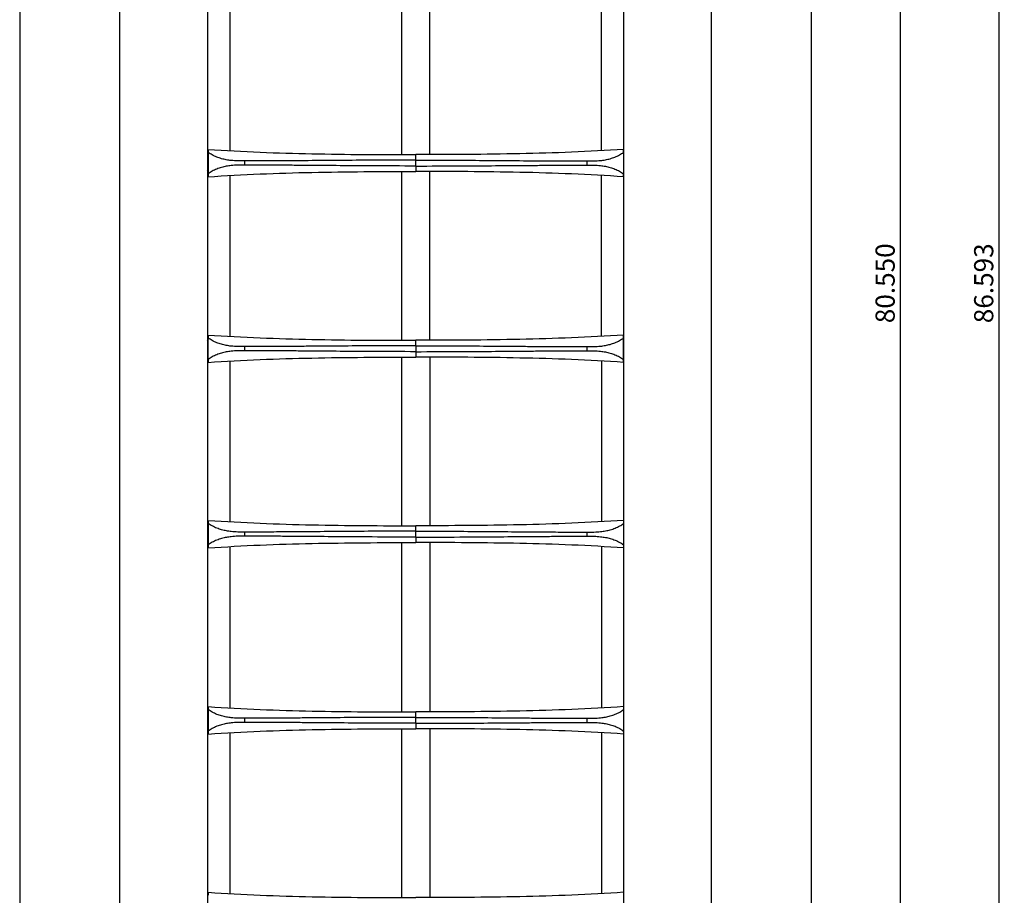
# Model space of a CAD drawing. Units: inches. Extents: x 0.3 to 33.8, y 0.2 to 21.7.
# Drawn here: x 8.9 to 16, y 9 to 15.3 of the extents above; entities that cross this region are included whole.
import ezdxf

# ---------------------------------------------------------------- set-up
doc = ezdxf.new("R2010")
doc.units = ezdxf.units.IN
doc.header["$MEASUREMENT"] = 0
doc.layers.add('BORDERS', color=7, linetype='Continuous')
doc.styles.add('SLDTEXTSTYLE0', font='TXT', dxfattribs={"width": 0.75})
doc.dimstyles.new('SLDDIMSTYLE0', dxfattribs={"dimtxt": 0.137795, "dimasz": 0.14, "dimexe": 0, "dimexo": 0.0625, "dimgap": 0.034449, "dimtad": 1, "dimdec": 3, "dimlfac": 5, "dimrnd": 1e-09, "dimzin": 4, "dimdsep": 46, "dimtxsty": 'SLDTEXTSTYLE0', "dimblk1": 'CLOSED', "dimblk2": 'CLOSED', "dimsah": 1, "dimcen": 0.09, "dimadec": 0, "dimazin": 1, "dimtfac": 1, "dimtdec": 3, "dimtofl": 0, "dimtmove": 0, "dimatfit": 3, "dimldrblk": 'CLOSED', "dimfxl": 0, "dimfrac": 2, "dimtolj": 1, "dimtzin": 12, "dimarcsym": 0})
doc.dimstyles.new('SLDDIMSTYLE1', dxfattribs={"dimtxt": 0.137795, "dimasz": 0.14, "dimexe": 0, "dimexo": 0.0625, "dimgap": 0.034449, "dimtad": 1, "dimdec": 3, "dimlfac": 5, "dimrnd": 1e-09, "dimzin": 12, "dimdsep": 46, "dimtxsty": 'SLDTEXTSTYLE0', "dimblk1": 'CLOSED', "dimblk2": 'CLOSED', "dimsah": 1, "dimcen": 0.09, "dimadec": 0, "dimazin": 3, "dimtfac": 1, "dimtdec": 3, "dimtofl": 0, "dimtmove": 0, "dimatfit": 3, "dimldrblk": 'CLOSED', "dimfxl": 0, "dimfrac": 2, "dimtolj": 1, "dimtzin": 12, "dimarcsym": 0})

# ---------------------------------------------------------------- blocks, each defined once
blk = doc.blocks.new('_Closed')
at = {"color": 0, "linetype": 'ByBlock', "lineweight": -2}
for p, q in [((-1, 0.166667), (0, 0)), ((-1, 0.166667), (-1, -0.166667)), ((0, 0), (-1, -0.166667)), ((0, 0), (-1, 0))]:
    blk.add_line(p, q, dxfattribs=at)
blk = doc.blocks.new('_D')
at = {"layer": 'BORDERS'}
for p, q in [((14.5894, 21.0059), (15.2747, 21.0059)), ((15.2353, 21.0059), (15.2353, 4.8959)), ((14.5894, 4.8959), (15.2747, 4.8959))]:
    blk.add_line(p, q, dxfattribs=at)
at = {"layer": 'BORDERS', "xscale": 0.14, "yscale": 0.14}
for p, rotation in [((15.2353, 21.0059, -1.0943), 90.00000000105138), ((15.2353, 4.8959, -1.0943), 270.0000000010514)]:
    blk.add_blockref('_Closed', p, dxfattribs=dict(at, rotation=rotation))
at = {"layer": 'BORDERS', "insert": (15.0577, 13.1311), "char_height": 0.1378, "attachment_point": 1, "rotation": 90, "style": 'SLDTEXTSTYLE0'}
blk.add_mtext('80.550', dxfattribs=at)
blk = doc.blocks.new('_D_1')
at = {"layer": 'BORDERS'}
for p, q in [((14.5894, 21.0059), (15.9834, 21.0059)), ((15.944, 21.0059), (15.944, 3.6872)), ((12.4868, 3.6872), (15.9834, 3.6872))]:
    blk.add_line(p, q, dxfattribs=at)
at = {"layer": 'BORDERS', "xscale": 0.14, "yscale": 0.14}
for p, rotation in [((15.944, 21.0059, -1.0943), 89.99999999894942), ((15.944, 3.6872, -1.0943), 269.9999999989495)]:
    blk.add_blockref('_Closed', p, dxfattribs=dict(at, rotation=rotation))
at = {"layer": 'BORDERS', "insert": (15.7664, 13.1311), "char_height": 0.1378, "attachment_point": 1, "rotation": 90, "style": 'SLDTEXTSTYLE0'}
blk.add_mtext('86.593', dxfattribs=at)

msp = doc.modelspace()

# ---------------------------------------------------------------- linework, layer by layer
at = {"color": 7, "linetype": 'Continuous', "lineweight": 25}
for p, q in [((8.90495, 20.96585), (8.90495, 4.93585)), ((9.62528, 4.93585), (9.62528, 20.96585)), ((10.25401, 20.96585), (10.25401, 4.93585)), ((13.24801, 4.93585), (13.24801, 20.96585)), ((13.87674, 20.96585), (13.87674, 4.93585)), ((14.59708, 4.93585), (14.59708, 20.96585)), ((10.41586, 15.53041), (10.41586, 14.37202)), ((11.65186, 14.34282), (11.65186, 15.55961)), ((11.85186, 15.55962), (11.85186, 14.34281)), ((13.08786, 14.37193), (13.08786, 15.53051)), ((10.25979, 14.3804), (10.25979, 14.35886)), ((13.24579, 14.35886), (13.24579, 14.3804)), ((10.25285, 14.32927), (10.25979, 14.32927)), ((10.25979, 14.35886), (10.25979, 14.2054)), ((11.75279, 14.26073), (11.75279, 14.30353)), ((13.24579, 14.35886), (13.24579, 14.2054)), ((10.25285, 14.23499), (10.25979, 14.23499)), ((10.52095, 14.29714), (10.52095, 14.26712)), ((12.98463, 14.26712), (12.98463, 14.29714)), ((10.25979, 14.2054), (10.25979, 14.18386)), ((10.41586, 14.19224), (10.41586, 13.03769)), ((11.65186, 13.00848), (11.65186, 14.22144)), ((11.85186, 14.22144), (11.85186, 13.00848)), ((13.08786, 13.03759), (13.08786, 14.19233)), ((13.24579, 14.18386), (13.24579, 14.2054)), ((10.25979, 13.04607), (10.25979, 13.02452)), ((10.25979, 12.87107), (10.25979, 13.02452)), ((13.24579, 13.02452), (13.24579, 13.04607)), ((13.24579, 12.87107), (13.24579, 13.02452)), ((10.25285, 12.99493), (10.25979, 12.99493)), ((10.52095, 12.9628), (10.52095, 12.93279)), ((11.75279, 12.96919), (11.75279, 12.9264)), ((12.98463, 12.93279), (12.98463, 12.9628)), ((10.25979, 12.90065), (10.25285, 12.90065)), ((11.65279, 11.67559), (11.65279, 12.88711)), ((11.85279, 12.88711), (11.85279, 11.67559)), ((10.25979, 12.87107), (10.25979, 12.84952)), ((10.41679, 12.85795), (10.41679, 11.7048)), ((13.08879, 11.7047), (13.08879, 12.85795)), ((13.24579, 12.84952), (13.24579, 12.87107)), ((10.26073, 11.71318), (10.26073, 11.69163)), ((10.26073, 11.69163), (10.26073, 11.53818)), ((13.24673, 11.69163), (13.24673, 11.53818)), ((10.25378, 11.66204), (10.26073, 11.66204)), ((10.52188, 11.62991), (10.52188, 11.5999)), ((11.75373, 11.5935), (11.75373, 11.6363)), ((12.98557, 11.5999), (12.98557, 11.62991)), ((10.25378, 11.56776), (10.26073, 11.56776)), ((10.26073, 11.53818), (10.26073, 11.51663)), ((11.65279, 10.33742), (11.65279, 11.55421)), ((11.85279, 11.55422), (11.85279, 10.33741)), ((10.41679, 11.52501), (10.41679, 10.36662)), ((13.08879, 10.36652), (13.08879, 11.52511)), ((10.26073, 10.375), (10.26073, 10.35346)), ((10.26073, 10.35346), (10.26073, 10.2)), ((13.24673, 10.35346), (13.24673, 10.2)), ((10.25378, 10.32387), (10.26073, 10.32387)), ((10.52188, 10.29173), (10.52188, 10.26172)), ((11.75373, 10.25533), (11.75373, 10.29813)), ((12.98557, 10.26172), (12.98557, 10.29173)), ((10.25378, 10.22959), (10.26073, 10.22959)), ((10.26073, 10.2), (10.26073, 10.17845)), ((11.65279, 9.00306), (11.65279, 10.21604)), ((11.85279, 10.21604), (11.85279, 9.00306)), ((10.41679, 10.18684), (10.41679, 9.03227)), ((13.08879, 9.03217), (13.08879, 10.18693)), ((10.26073, 9.04065), (10.26073, 9.0191))]:
    msp.add_line(p, q, dxfattribs=at)
for centre, start, end in [((10.26436, 14.34894), 212.451731, 248.570416), ((10.26436, 14.22294), 111.429584, 147.62599), ((10.26436, 13.01494), 212.451731, 248.570416), ((10.26529, 12.88554), 116.100276, 155.609365), ((10.26529, 11.67754), 204.843594, 248.570416), ((10.26529, 11.55154), 111.429584, 155.609365), ((10.26529, 10.34354), 204.843594, 248.570416), ((10.26529, 10.21754), 111.429584, 155.609365)]:
    msp.add_arc(centre, 0.0125, start, end, dxfattribs=at)
for points, knots in [([(10.25979, 14.3804), (10.38407, 14.37308), (10.63261, 14.35843), (11.00595, 14.34816), (11.37935, 14.34307), (11.62831, 14.34266), (11.75279, 14.34245)], [0, 0, 0, 0, 0.2500082, 0.4999941, 0.7499969, 1, 1, 1, 1]), ([(13.24579, 14.3804), (13.12152, 14.37308), (12.87298, 14.35844), (12.49964, 14.34815), (12.12624, 14.34307), (11.87727, 14.34266), (11.75279, 14.34245)], [0, 0, 0, 0, 0.2500081, 0.4999941, 0.7499968, 1, 1, 1, 1]), ([(10.52095, 14.29714), (10.50491, 14.297), (10.47278, 14.29674), (10.42914, 14.29952), (10.39004, 14.30515), (10.35519, 14.31302), (10.32103, 14.32455), (10.2888, 14.33962), (10.26918, 14.35263), (10.25979, 14.35886)], [0, 0, 0, 0, 0.1740837, 0.3485348, 0.4787526, 0.6089253, 0.7430409, 0.877098, 1, 1, 1, 1]), ([(11.75279, 14.30353), (11.6478, 14.3033), (11.46625, 14.30291), (11.20826, 14.30109), (11.01699, 14.29959), (10.86401, 14.29838), (10.76192, 14.29762), (10.6726, 14.29723), (10.59604, 14.29714), (10.54597, 14.29714), (10.52095, 14.29714)], [0, 0, 0, 0, 0.2547372, 0.4405041, 0.6263446, 0.7195352, 0.8127213, 0.8751933, 0.9376589, 1, 1, 1, 1]), ([(11.75279, 14.30353), (11.75279, 14.30578), (11.75279, 14.31039), (11.75279, 14.32273), (11.75279, 14.33503), (11.75279, 14.34245)], [0, 0, 0, 0, 0.2745882, 0.5620252, 1, 1, 1, 1]), ([(11.75279, 14.30353), (11.85785, 14.3033), (12.03945, 14.30291), (12.29747, 14.30109), (12.48871, 14.29959), (12.64165, 14.29838), (12.74372, 14.29762), (12.83302, 14.29723), (12.90956, 14.29714), (12.95963, 14.29714), (12.98463, 14.29714)], [0, 0, 0, 0, 0.2548956, 0.4406231, 0.6264241, 0.7195949, 0.8127612, 0.8752199, 0.9376722, 1, 1, 1, 1]), ([(12.98463, 14.29714), (13.00069, 14.297), (13.03284, 14.29674), (13.07652, 14.29953), (13.11564, 14.30517), (13.15051, 14.31305), (13.18469, 14.32461), (13.21688, 14.33967), (13.23646, 14.35266), (13.24579, 14.35886)], [0, 0, 0, 0, 0.1742215, 0.348812, 0.4791117, 0.6093663, 0.7435753, 0.8777258, 1, 1, 1, 1]), ([(10.52095, 14.26712), (10.50491, 14.26726), (10.47278, 14.26752), (10.42914, 14.26474), (10.39004, 14.25911), (10.35519, 14.25124), (10.32103, 14.2397), (10.2888, 14.22464), (10.26918, 14.21163), (10.25979, 14.2054)], [0, 0, 0, 0, 0.1740837, 0.3485348, 0.4787526, 0.6089253, 0.7430409, 0.877098, 1, 1, 1, 1]), ([(11.75279, 14.26073), (11.6478, 14.26096), (11.46625, 14.26135), (11.20826, 14.26317), (11.01699, 14.26466), (10.86401, 14.26588), (10.76192, 14.26664), (10.6726, 14.26703), (10.59604, 14.26712), (10.54597, 14.26712), (10.52095, 14.26712)], [0, 0, 0, 0, 0.2547372, 0.4405041, 0.6263446, 0.7195352, 0.8127213, 0.8751933, 0.9376589, 1, 1, 1, 1]), ([(11.75279, 14.26073), (11.85785, 14.26096), (12.03945, 14.26135), (12.29747, 14.26317), (12.48871, 14.26467), (12.64165, 14.26588), (12.74372, 14.26664), (12.83302, 14.26703), (12.90956, 14.26712), (12.95963, 14.26712), (12.98463, 14.26712)], [0, 0, 0, 0, 0.2548956, 0.4406231, 0.6264241, 0.7195949, 0.8127612, 0.8752199, 0.9376722, 1, 1, 1, 1]), ([(11.75279, 14.26073), (11.75279, 14.25848), (11.75279, 14.25387), (11.75279, 14.24153), (11.75279, 14.22923), (11.75279, 14.22181)], [0, 0, 0, 0, 0.2745882, 0.5620252, 1, 1, 1, 1]), ([(12.98463, 14.26712), (13.00069, 14.26726), (13.03284, 14.26752), (13.07652, 14.26473), (13.11564, 14.25909), (13.15051, 14.25121), (13.18469, 14.23965), (13.21688, 14.22459), (13.23646, 14.2116), (13.24579, 14.2054)], [0, 0, 0, 0, 0.1742215, 0.348812, 0.4791117, 0.6093663, 0.7435753, 0.8777258, 1, 1, 1, 1]), ([(10.25979, 14.18386), (10.38407, 14.19118), (10.63261, 14.20583), (11.00595, 14.2161), (11.37935, 14.22119), (11.62831, 14.2216), (11.75279, 14.22181)], [0, 0, 0, 0, 0.2500082, 0.4999941, 0.7499969, 1, 1, 1, 1]), ([(13.24579, 14.18385), (13.12152, 14.19118), (12.87298, 14.20582), (12.49964, 14.21611), (12.12624, 14.22119), (11.87727, 14.2216), (11.75279, 14.22181)], [0, 0, 0, 0, 0.2500081, 0.4999941, 0.7499968, 1, 1, 1, 1]), ([(10.25979, 13.04607), (10.38407, 13.03875), (10.63261, 13.0241), (11.00595, 13.01382), (11.37935, 13.00873), (11.62831, 13.00832), (11.75279, 13.00812)], [0, 0, 0, 0, 0.2500081, 0.4999941, 0.7499968, 1, 1, 1, 1]), ([(10.52095, 12.9628), (10.50489, 12.96267), (10.47275, 12.9624), (10.42907, 12.96519), (10.38995, 12.97083), (10.35507, 12.97871), (10.32089, 12.99027), (10.2887, 13.00534), (10.26913, 13.01833), (10.25979, 13.02452)], [0, 0, 0, 0, 0.1742215, 0.348812, 0.4791117, 0.6093663, 0.7435753, 0.8777258, 1, 1, 1, 1]), ([(13.24579, 13.04607), (13.12152, 13.03874), (12.87298, 13.02409), (12.49964, 13.01382), (12.12624, 13.00873), (11.87727, 13.00832), (11.75279, 13.00812)], [0, 0, 0, 0, 0.25000817, 0.49999413, 0.74999687, 1, 1, 1, 1]), ([(12.98463, 12.9628), (13.00068, 12.96267), (13.0328, 12.9624), (13.07645, 12.96518), (13.11554, 12.97081), (13.1504, 12.97868), (13.18456, 12.99022), (13.21679, 13.00528), (13.23641, 13.0183), (13.24579, 13.02452)], [0, 0, 0, 0, 0.1740837, 0.3485348, 0.4787526, 0.6089253, 0.7430409, 0.877098, 1, 1, 1, 1]), ([(11.75279, 12.96919), (11.64774, 12.96897), (11.46613, 12.96858), (11.20812, 12.96676), (11.01688, 12.96526), (10.86394, 12.96404), (10.76187, 12.96328), (10.67257, 12.96289), (10.59603, 12.9628), (10.54596, 12.9628), (10.52095, 12.9628)], [0, 0, 0, 0, 0.2548956, 0.4406231, 0.6264241, 0.7195949, 0.8127612, 0.8752199, 0.9376722, 1, 1, 1, 1]), ([(11.75279, 12.96919), (11.75279, 12.97144), (11.75279, 12.97605), (11.75279, 12.9884), (11.75279, 13.00069), (11.75279, 13.00812)], [0, 0, 0, 0, 0.2745882, 0.5620252, 1, 1, 1, 1]), ([(11.75279, 12.96919), (11.85778, 12.96897), (12.03934, 12.96858), (12.29732, 12.96676), (12.4886, 12.96526), (12.64157, 12.96404), (12.74367, 12.96328), (12.83299, 12.96289), (12.90954, 12.9628), (12.95962, 12.9628), (12.98463, 12.9628)], [0, 0, 0, 0, 0.2547372, 0.4405041, 0.6263446, 0.7195352, 0.8127213, 0.8751933, 0.9376589, 1, 1, 1, 1]), ([(10.52095, 12.93279), (10.50489, 12.93292), (10.47275, 12.93319), (10.42907, 12.9304), (10.38995, 12.92476), (10.35507, 12.91687), (10.32089, 12.90531), (10.2887, 12.89025), (10.26913, 12.87726), (10.25979, 12.87107)], [0, 0, 0, 0, 0.1742215, 0.348812, 0.4791117, 0.6093663, 0.7435753, 0.8777258, 1, 1, 1, 1]), ([(10.25979, 12.84952), (10.38407, 12.85684), (10.63261, 12.87148), (11.00595, 12.88177), (11.37935, 12.88686), (11.62831, 12.88727), (11.75279, 12.88747)], [0, 0, 0, 0, 0.2500081, 0.4999941, 0.7499968, 1, 1, 1, 1]), ([(11.75279, 12.9264), (11.64774, 12.92662), (11.46613, 12.92701), (11.20812, 12.92883), (11.01688, 12.93033), (10.86394, 12.93154), (10.76187, 12.93231), (10.67257, 12.93269), (10.59603, 12.93279), (10.54596, 12.93279), (10.52095, 12.93279)], [0, 0, 0, 0, 0.2548956, 0.4406231, 0.6264241, 0.7195949, 0.8127612, 0.8752199, 0.9376722, 1, 1, 1, 1]), ([(11.75279, 12.9264), (11.85778, 12.92662), (12.03934, 12.92701), (12.29732, 12.92883), (12.4886, 12.93033), (12.64157, 12.93154), (12.74367, 12.93231), (12.83299, 12.93269), (12.90954, 12.93279), (12.95962, 12.93279), (12.98463, 12.93279)], [0, 0, 0, 0, 0.2547372, 0.4405041, 0.6263446, 0.7195352, 0.8127213, 0.8751933, 0.9376589, 1, 1, 1, 1]), ([(11.75279, 12.9264), (11.75279, 12.92414), (11.75279, 12.91954), (11.75279, 12.90719), (11.75279, 12.89489), (11.75279, 12.88747)], [0, 0, 0, 0, 0.2745882, 0.5620252, 1, 1, 1, 1]), ([(13.24579, 12.84952), (13.12152, 12.85685), (12.87298, 12.87149), (12.49964, 12.88177), (12.12624, 12.88686), (11.87727, 12.88727), (11.75279, 12.88747)], [0, 0, 0, 0, 0.2500082, 0.4999941, 0.7499969, 1, 1, 1, 1]), ([(12.98463, 12.93279), (13.00068, 12.93292), (13.0328, 12.93319), (13.07645, 12.9304), (13.11554, 12.92477), (13.1504, 12.91691), (13.18456, 12.90537), (13.21679, 12.89031), (13.23641, 12.87729), (13.24579, 12.87107)], [0, 0, 0, 0, 0.17408368, 0.34853483, 0.47875258, 0.60892535, 0.7430409, 0.87709798, 1, 1, 1, 1]), ([(10.26073, 11.71318), (10.385, 11.70585), (10.63354, 11.6912), (11.00688, 11.68093), (11.38028, 11.67584), (11.62924, 11.67543), (11.75373, 11.67523)], [0, 0, 0, 0, 0.2500082, 0.4999941, 0.7499969, 1, 1, 1, 1]), ([(10.52188, 11.62991), (10.50584, 11.62978), (10.47372, 11.62951), (10.43007, 11.63229), (10.39097, 11.63792), (10.35612, 11.64579), (10.32196, 11.65733), (10.28973, 11.67239), (10.27011, 11.6854), (10.26073, 11.69163)], [0, 0, 0, 0, 0.1740837, 0.3485348, 0.4787526, 0.6089253, 0.7430409, 0.877098, 1, 1, 1, 1]), ([(13.24673, 11.71318), (13.12245, 11.70586), (12.87391, 11.69121), (12.50057, 11.68093), (12.12717, 11.67584), (11.87821, 11.67543), (11.75373, 11.67523)], [0, 0, 0, 0, 0.2500081, 0.4999941, 0.7499968, 1, 1, 1, 1]), ([(12.98557, 11.62991), (13.00162, 11.62978), (13.03377, 11.62951), (13.07745, 11.6323), (13.11657, 11.63794), (13.15144, 11.64582), (13.18563, 11.65738), (13.21781, 11.67244), (13.23739, 11.68544), (13.24673, 11.69163)], [0, 0, 0, 0, 0.1742215, 0.348812, 0.4791117, 0.6093663, 0.7435753, 0.8777258, 1, 1, 1, 1]), ([(11.75373, 11.6363), (11.64873, 11.63608), (11.46718, 11.63569), (11.2092, 11.63386), (11.01792, 11.63237), (10.86494, 11.63115), (10.76285, 11.63039), (10.67353, 11.63), (10.59697, 11.62991), (10.5469, 11.62991), (10.52188, 11.62991)], [0, 0, 0, 0, 0.2547372, 0.44050412, 0.62634463, 0.71953518, 0.81272135, 0.87519331, 0.93765894, 1, 1, 1, 1]), ([(11.75373, 11.6363), (11.75373, 11.63855), (11.75373, 11.64316), (11.75373, 11.65551), (11.75373, 11.6678), (11.75373, 11.67523)], [0, 0, 0, 0, 0.2745882, 0.5620252, 1, 1, 1, 1]), ([(11.75373, 11.6363), (11.85878, 11.63608), (12.04039, 11.63569), (12.2984, 11.63386), (12.48964, 11.63237), (12.64258, 11.63115), (12.74465, 11.63039), (12.83395, 11.63), (12.91049, 11.62991), (12.96056, 11.62991), (12.98557, 11.62991)], [0, 0, 0, 0, 0.2548956, 0.4406231, 0.6264241, 0.7195949, 0.8127612, 0.8752199, 0.9376722, 1, 1, 1, 1]), ([(10.52188, 11.5999), (10.50584, 11.60003), (10.47372, 11.6003), (10.43007, 11.59751), (10.39097, 11.59188), (10.35612, 11.58402), (10.32196, 11.57248), (10.28973, 11.55742), (10.27011, 11.5444), (10.26073, 11.53818)], [0, 0, 0, 0, 0.1740837, 0.3485348, 0.4787526, 0.6089253, 0.7430409, 0.877098, 1, 1, 1, 1]), ([(10.26073, 11.51663), (10.385, 11.52395), (10.63354, 11.5386), (11.00688, 11.54887), (11.38028, 11.55397), (11.62924, 11.55437), (11.75373, 11.55458)], [0, 0, 0, 0, 0.25000817, 0.49999413, 0.74999687, 1, 1, 1, 1]), ([(11.75373, 11.5935), (11.64873, 11.59373), (11.46718, 11.59412), (11.2092, 11.59594), (11.01792, 11.59744), (10.86494, 11.59865), (10.76285, 11.59941), (10.67353, 11.5998), (10.59697, 11.5999), (10.5469, 11.5999), (10.52188, 11.5999)], [0, 0, 0, 0, 0.2547372, 0.4405041, 0.6263446, 0.7195352, 0.8127213, 0.8751933, 0.9376589, 1, 1, 1, 1]), ([(11.75373, 11.5935), (11.85878, 11.59373), (12.04039, 11.59412), (12.2984, 11.59594), (12.48964, 11.59744), (12.64258, 11.59865), (12.74465, 11.59941), (12.83395, 11.5998), (12.91049, 11.5999), (12.96056, 11.5999), (12.98557, 11.5999)], [0, 0, 0, 0, 0.2548956, 0.4406231, 0.6264241, 0.7195949, 0.8127612, 0.8752199, 0.9376722, 1, 1, 1, 1]), ([(11.75373, 11.5935), (11.75373, 11.59125), (11.75373, 11.58665), (11.75373, 11.5743), (11.75373, 11.562), (11.75373, 11.55458)], [0, 0, 0, 0, 0.2745882, 0.5620252, 1, 1, 1, 1]), ([(13.24673, 11.51663), (13.12245, 11.52395), (12.87391, 11.53859), (12.50057, 11.54888), (12.12717, 11.55396), (11.87821, 11.55437), (11.75373, 11.55458)], [0, 0, 0, 0, 0.2500081, 0.4999941, 0.7499968, 1, 1, 1, 1]), ([(12.98557, 11.5999), (13.00162, 11.60003), (13.03377, 11.6003), (13.07745, 11.59751), (13.11657, 11.59186), (13.15144, 11.58398), (13.18563, 11.57242), (13.21781, 11.55736), (13.23739, 11.54437), (13.24673, 11.53818)], [0, 0, 0, 0, 0.1742215, 0.348812, 0.4791117, 0.6093663, 0.7435753, 0.8777258, 1, 1, 1, 1]), ([(10.26073, 10.375), (10.385, 10.36768), (10.63354, 10.35303), (11.00688, 10.34276), (11.38028, 10.33767), (11.62924, 10.33726), (11.75373, 10.33705)], [0, 0, 0, 0, 0.2500082, 0.4999941, 0.7499969, 1, 1, 1, 1]), ([(10.52188, 10.29173), (10.50584, 10.2916), (10.47372, 10.29133), (10.43007, 10.29412), (10.39097, 10.29975), (10.35612, 10.30762), (10.32196, 10.31915), (10.28973, 10.33422), (10.27011, 10.34723), (10.26073, 10.35346)], [0, 0, 0, 0, 0.1740837, 0.3485348, 0.4787526, 0.6089253, 0.7430409, 0.877098, 1, 1, 1, 1]), ([(13.24673, 10.375), (13.12245, 10.36768), (12.87391, 10.35304), (12.50057, 10.34275), (12.12717, 10.33767), (11.87821, 10.33726), (11.75373, 10.33705)], [0, 0, 0, 0, 0.2500081, 0.4999941, 0.7499968, 1, 1, 1, 1]), ([(11.75373, 10.29813), (11.75373, 10.30038), (11.75373, 10.30499), (11.75373, 10.31733), (11.75373, 10.32963), (11.75373, 10.33705)], [0, 0, 0, 0, 0.27458818, 0.56202521, 1, 1, 1, 1]), ([(12.98557, 10.29173), (13.00162, 10.2916), (13.03377, 10.29133), (13.07745, 10.29413), (13.11657, 10.29977), (13.15144, 10.30765), (13.18563, 10.31921), (13.21781, 10.33427), (13.23739, 10.34726), (13.24673, 10.35346)], [0, 0, 0, 0, 0.1742215, 0.348812, 0.4791117, 0.6093663, 0.7435753, 0.8777258, 1, 1, 1, 1]), ([(11.75373, 10.29813), (11.64873, 10.2979), (11.46718, 10.29751), (11.2092, 10.29569), (11.01792, 10.29419), (10.86494, 10.29298), (10.76285, 10.29222), (10.67353, 10.29183), (10.59697, 10.29173), (10.5469, 10.29173), (10.52188, 10.29173)], [0, 0, 0, 0, 0.2547372, 0.4405041, 0.6263446, 0.7195352, 0.8127213, 0.8751933, 0.9376589, 1, 1, 1, 1]), ([(11.75373, 10.29813), (11.85878, 10.2979), (12.04039, 10.29751), (12.2984, 10.29569), (12.48964, 10.29419), (12.64258, 10.29298), (12.74465, 10.29222), (12.83395, 10.29183), (12.91049, 10.29173), (12.96056, 10.29173), (12.98557, 10.29173)], [0, 0, 0, 0, 0.2548956, 0.4406231, 0.6264241, 0.7195949, 0.8127612, 0.8752199, 0.9376722, 1, 1, 1, 1]), ([(10.52188, 10.26172), (10.50584, 10.26186), (10.47372, 10.26212), (10.43007, 10.25934), (10.39097, 10.25371), (10.35612, 10.24584), (10.32196, 10.2343), (10.28973, 10.21924), (10.27011, 10.20623), (10.26073, 10.2)], [0, 0, 0, 0, 0.1740837, 0.3485348, 0.4787526, 0.6089253, 0.7430409, 0.877098, 1, 1, 1, 1]), ([(10.26073, 10.17845), (10.385, 10.18578), (10.63354, 10.20043), (11.00688, 10.2107), (11.38028, 10.21579), (11.62924, 10.2162), (11.75373, 10.21641)], [0, 0, 0, 0, 0.2500082, 0.4999941, 0.7499969, 1, 1, 1, 1]), ([(11.75373, 10.25533), (11.64873, 10.25556), (11.46718, 10.25594), (11.2092, 10.25777), (11.01792, 10.25926), (10.86494, 10.26048), (10.76285, 10.26124), (10.67353, 10.26163), (10.59697, 10.26172), (10.5469, 10.26172), (10.52188, 10.26172)], [0, 0, 0, 0, 0.2547372, 0.4405041, 0.6263446, 0.7195352, 0.8127213, 0.8751933, 0.9376589, 1, 1, 1, 1]), ([(11.75373, 10.25533), (11.85878, 10.25556), (12.04039, 10.25595), (12.2984, 10.25777), (12.48964, 10.25926), (12.64258, 10.26048), (12.74465, 10.26124), (12.83395, 10.26163), (12.91049, 10.26172), (12.96056, 10.26172), (12.98557, 10.26172)], [0, 0, 0, 0, 0.2548956, 0.4406231, 0.6264241, 0.7195949, 0.8127612, 0.8752199, 0.9376722, 1, 1, 1, 1]), ([(11.75373, 10.25533), (11.75373, 10.25308), (11.75373, 10.24847), (11.75373, 10.23613), (11.75373, 10.22383), (11.75373, 10.21641)], [0, 0, 0, 0, 0.27458818, 0.56202521, 1, 1, 1, 1]), ([(13.24673, 10.17845), (13.12245, 10.18578), (12.87391, 10.20042), (12.50057, 10.2107), (12.12717, 10.21579), (11.87821, 10.2162), (11.75373, 10.21641)], [0, 0, 0, 0, 0.2500081, 0.4999941, 0.7499968, 1, 1, 1, 1]), ([(12.98557, 10.26172), (13.00162, 10.26186), (13.03377, 10.26212), (13.07745, 10.25933), (13.11657, 10.25369), (13.15144, 10.24581), (13.18563, 10.23425), (13.21781, 10.21919), (13.23739, 10.2062), (13.24673, 10.2)], [0, 0, 0, 0, 0.1742215, 0.348812, 0.4791117, 0.6093663, 0.7435753, 0.8777258, 1, 1, 1, 1]), ([(10.26073, 9.04065), (10.385, 9.03333), (10.63354, 9.01868), (11.00688, 9.0084), (11.38028, 9.00331), (11.62924, 9.0029), (11.75373, 9.0027)], [0, 0, 0, 0, 0.2500081, 0.4999941, 0.7499968, 1, 1, 1, 1]), ([(13.24673, 9.04065), (13.12245, 9.03332), (12.87391, 9.01867), (12.50057, 9.0084), (12.12717, 9.00331), (11.87821, 9.0029), (11.75373, 9.0027)], [0, 0, 0, 0, 0.25000817, 0.49999413, 0.74999687, 1, 1, 1, 1])]:
    msp.add_open_spline(points, degree=3, knots=knots, dxfattribs=at)

# ---------------------------------------------------------------- dimensions: what is measured, and where the dimension line sits
at = {"layer": 'BORDERS'}
for base, p2, dimstyle, picture, middle in [((15.94399, 3.68724), (12.44742, 3.68724), 'SLDDIMSTYLE1', '_D_1', (15.94399, 13.41113)), ((15.23533, 4.89585), (14.55005, 4.89585), 'SLDDIMSTYLE0', '_D', (15.23533, 13.41113))]:
    dim = msp.add_linear_dim(base=base, p1=(14.55005, 21.00585), p2=p2, angle=90, dimstyle=dimstyle, dxfattribs=at)
    dim.commit()
    dim.dimension.update_dxf_attribs({"geometry": picture, "text_midpoint": middle, "dimtype": 160})

doc.saveas('drawing.dxf')
